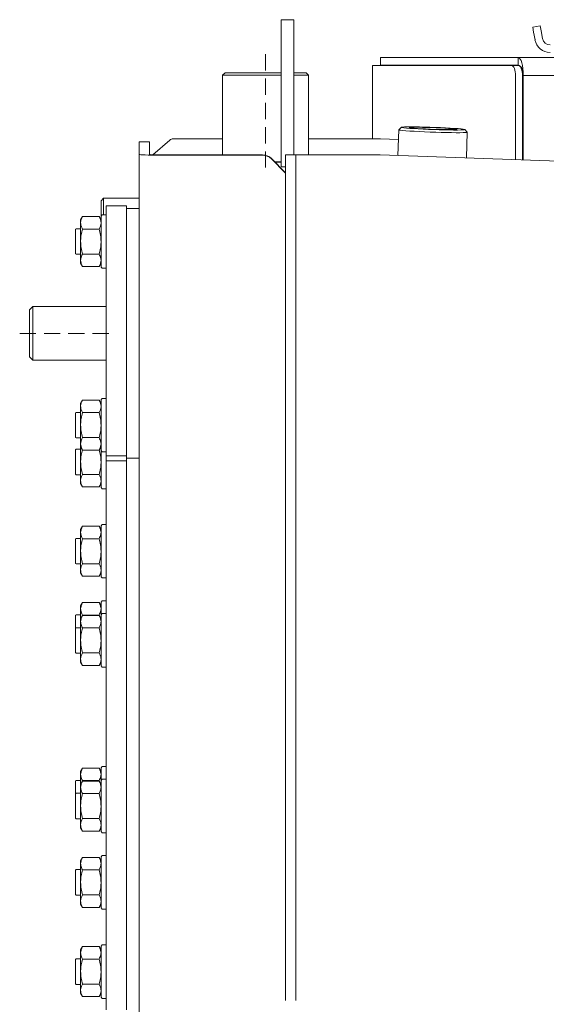
# Model space of a CAD drawing. Extents: x -3907 to -855, y -990 to 1543.
# Drawn here: x -2965 to -2759, y 1005 to 1391 of the extents above; entities that cross this region are included whole.
import ezdxf

# ---------------------------------------------------------------- set-up
doc = ezdxf.new("R2010")
doc.units = 0
doc.header["$LTSCALE"] = 5
doc.linetypes.add('HIDDEN', pattern=[1.905, 1.27, -0.635])

msp = doc.modelspace()

# ---------------------------------------------------------------- linework, layer by layer
at = {"color": 7, "linetype": 'Continuous', "lineweight": 5}
for p, q in [((-2857.66, 1391.15), (-2862.66, 1391.15)), ((-2764.02, 1388.19), (-2761.06, 1388.71)), ((-2763.67, 1386.22), (-2764.02, 1388.19)), ((-2761.06, 1388.71), (-2760.72, 1386.74)), ((-2760.19, 1383.75), (-2760.72, 1386.74)), ((-2763.14, 1383.23), (-2763.67, 1386.22)), ((-2823.69, 1373.28), (-2823.69, 1376.28)), ((-2823.69, 1376.28), (-2823.35, 1376.28)), ((-2823.35, 1376.28), (-2769.74, 1376.28)), ((-2769.74, 1376.28), (-2540.93, 1376.28)), ((-2769.74, 1376.28), (-2769.74, 1373.77)), ((-2826.79, 1373.18), (-2826.79, 1344.44)), ((-2826.79, 1373.18), (-2826.18, 1373.18)), ((-2826.18, 1373.18), (-2772.39, 1373.18)), ((-2823.69, 1373.28), (-2823.35, 1373.28)), ((-2823.35, 1373.28), (-2769.74, 1373.28)), ((-2772.39, 1373.18), (-2769.65, 1373.18)), ((-2769.74, 1373.28), (-2769.74, 1373.77)), ((-2884.59, 1370.36), (-2885.59, 1369.36)), ((-2885.59, 1369.36), (-2885.59, 1338.16)), ((-2862.69, 1369.36), (-2885.59, 1369.36)), ((-2884.59, 1370.36), (-2862.69, 1370.36)), ((-2862.69, 1368.39), (-2862.69, 1333.41)), ((-2857.69, 1368.39), (-2857.69, 1338.14)), ((-2857.63, 1370.36), (-2852.97, 1370.36)), ((-2857.63, 1338.14), (-2857.63, 1369.92)), ((-2851.97, 1369.36), (-2857.63, 1369.36)), ((-2852.97, 1370.36), (-2852.89, 1370.36)), ((-2851.89, 1369.36), (-2852.89, 1370.36)), ((-2851.89, 1369.36), (-2851.97, 1369.36)), ((-2851.89, 1338.14), (-2851.89, 1369.36)), ((-2770.76, 1369.18), (-2770.76, 1336.29)), ((-2768.02, 1369.18), (-2768.02, 1336.19)), ((-2767.74, 1369.56), (-2767.74, 1369.28)), ((-2542.93, 1369.28), (-2767.74, 1369.28)), ((-2767.74, 1336.18), (-2767.74, 1369.28)), ((-2816.57, 1347.97), (-2816.92, 1337.9)), ((-2815.53, 1348.95), (-2816.56, 1347.99)), ((-2789.69, 1347.05), (-2790.66, 1348.08)), ((-2912.95, 1338.19), (-2906.32, 1343.93)), ((-2904.91, 1344.44), (-2885.59, 1344.44)), ((-2851.89, 1344.44), (-2823.74, 1344.44)), ((-2816.7, 1344.19), (-2823.74, 1344.44)), ((-2790.04, 1336.96), (-2789.69, 1347.03)), ((-2918.24, 1343.24), (-2914.24, 1343.24)), ((-2918.24, 1343.23), (-2918.24, 1343.24)), ((-2918.24, 1343.23), (-2918.24, 1338.3)), ((-2914.24, 1343.23), (-2918.24, 1343.23)), ((-2914.24, 1343.24), (-2914.24, 1343.23)), ((-2914.24, 1343.23), (-2914.24, 1338.3)), ((-2767.74, 1342.47), (-2768.02, 1342.48)), ((-2767.74, 1340.47), (-2768.02, 1340.48)), ((-2918.24, 1338.3), (-2918.24, 992.44)), ((-2910.24, 1338.16), (-2870.01, 1338.16)), ((-2870.01, 1338.02), (-2910.24, 1338.02)), ((-2866.47, 1336.69), (-2860.94, 1331.15)), ((-2860.94, 1331.01), (-2866.47, 1336.55)), ((-2860.94, 1338.14), (-2856.94, 1338.14)), ((-2860.94, 1333.14), (-2860.94, 1338.14)), ((-2856.94, 1338.14), (-2856.94, 1333.14)), ((-2852.94, 1338.14), (-2856.94, 1338.14)), ((-2824.02, 1338.14), (-2852.94, 1338.14)), ((-2823.85, 1338.14), (-2405.66, 1323.54)), ((-2865.14, 1335.36), (-2862.69, 1335.36)), ((-2865.1, 1335.32), (-2862.69, 1335.32)), ((-2860.94, 1333.41), (-2862.69, 1333.41)), ((-2860.94, 1333.14), (-2860.94, 1006.51)), ((-2856.94, 1333.14), (-2856.94, 1006.51)), ((-2932.24, 1321.09), (-2933.24, 1320.09)), ((-2918.24, 1321.09), (-2932.24, 1321.09)), ((-2932.24, 1321.09), (-2932.24, 1314.64)), ((-2933.24, 1314.14), (-2933.24, 1320.09)), ((-2931.24, 1318.14), (-2923.24, 1318.14)), ((-2931.24, 1316.14), (-2931.24, 1318.14)), ((-2923.24, 1318.14), (-2923.24, 1316.14)), ((-2923.24, 1317.14), (-2918.24, 1317.14)), ((-2940.48, 1313.96), (-2941.24, 1312.64)), ((-2940.48, 1313.96), (-2934, 1313.96)), ((-2933.24, 1312.64), (-2934, 1313.96)), ((-2932.74, 1314.64), (-2933.24, 1314.14)), ((-2933.24, 1301.79), (-2933.24, 1314.14)), ((-2931.24, 1314.64), (-2932.74, 1314.64)), ((-2931.24, 1220.14), (-2931.24, 1316.14)), ((-2923.24, 1220.14), (-2923.24, 1316.14)), ((-2943.04, 1309.14), (-2943.24, 1308.94)), ((-2941.24, 1309.14), (-2943.04, 1309.14)), ((-2941.24, 1312.64), (-2941.24, 1311.51)), ((-2941.24, 1311.51), (-2941.24, 1304.14)), ((-2943.24, 1299.34), (-2943.24, 1308.94)), ((-2940.48, 1309.05), (-2934, 1309.05)), ((-2941.24, 1304.14), (-2941.24, 1296.78)), ((-2933.24, 1294.14), (-2933.24, 1301.79)), ((-2943.24, 1299.34), (-2943.04, 1299.14)), ((-2943.04, 1299.14), (-2941.24, 1299.14)), ((-2940.48, 1299.24), (-2934, 1299.24)), ((-2941.24, 1296.78), (-2941.24, 1295.64)), ((-2941.24, 1295.64), (-2940.48, 1294.33)), ((-2940.48, 1294.33), (-2934, 1294.33)), ((-2934, 1294.33), (-2933.24, 1295.64)), ((-2933.24, 1294.14), (-2932.74, 1293.64)), ((-2932.74, 1293.64), (-2931.24, 1293.64)), ((-2959.99, 1278.64), (-2961.24, 1277.39)), ((-2931.24, 1278.64), (-2959.99, 1278.64)), ((-2959.99, 1278.64), (-2959.99, 1257.64)), ((-2961.24, 1258.89), (-2961.24, 1277.39)), ((-2961.24, 1258.89), (-2959.99, 1257.64)), ((-2959.99, 1257.64), (-2931.24, 1257.64)), ((-2940.48, 1241.96), (-2941.24, 1240.64)), ((-2941.24, 1240.64), (-2941.24, 1239.51)), ((-2940.48, 1241.96), (-2934, 1241.96)), ((-2933.24, 1240.64), (-2934, 1241.96)), ((-2932.74, 1242.64), (-2933.24, 1242.14)), ((-2933.24, 1229.79), (-2933.24, 1242.14)), ((-2931.24, 1242.64), (-2932.74, 1242.64)), ((-2943.04, 1237.14), (-2943.24, 1236.94)), ((-2943.24, 1227.34), (-2943.24, 1236.94)), ((-2941.24, 1237.14), (-2943.04, 1237.14)), ((-2941.24, 1239.51), (-2941.24, 1232.14)), ((-2940.48, 1237.05), (-2934, 1237.05)), ((-2941.24, 1232.14), (-2941.24, 1224.78)), ((-2933.24, 1222.14), (-2933.24, 1229.79)), ((-2943.24, 1227.34), (-2943.04, 1227.14)), ((-2943.04, 1227.14), (-2941.24, 1227.14)), ((-2941.24, 1224.78), (-2941.24, 1223.64)), ((-2940.48, 1227.24), (-2934, 1227.24)), ((-2943.04, 1222.7), (-2943.24, 1222.5)), ((-2943.24, 1221.85), (-2943.24, 1222.5)), ((-2943.24, 1212.9), (-2943.24, 1221.85)), ((-2941.24, 1222.7), (-2943.04, 1222.7)), ((-2941.24, 1223.64), (-2940.48, 1222.33)), ((-2941.24, 1217.7), (-2941.24, 1223.64)), ((-2940.48, 1222.33), (-2934, 1222.33)), ((-2934, 1222.33), (-2933.24, 1223.64)), ((-2933.24, 1222.14), (-2932.74, 1221.64)), ((-2933.24, 1207.7), (-2933.24, 1222.05)), ((-2932.74, 1221.64), (-2931.24, 1221.64)), ((-2941.24, 1210.33), (-2941.24, 1217.7)), ((-2931.24, 1220.14), (-2923.24, 1220.14)), ((-2931.24, 1218.14), (-2931.24, 1220.14)), ((-2931.24, 1218.14), (-2931.24, 1160.69)), ((-2923.24, 1218.14), (-2931.24, 1218.14)), ((-2923.24, 1220.14), (-2923.24, 1218.14)), ((-2923.24, 1219.14), (-2918.24, 1219.14)), ((-2923.24, 1218.14), (-2923.24, 1160.69)), ((-2943.24, 1212.9), (-2943.04, 1212.7)), ((-2943.04, 1212.7), (-2941.24, 1212.7)), ((-2934, 1212.79), (-2940.48, 1212.79)), ((-2941.24, 1209.2), (-2941.24, 1210.33)), ((-2941.24, 1209.2), (-2940.48, 1207.88)), ((-2934, 1207.88), (-2933.24, 1209.2)), ((-2934, 1207.88), (-2940.48, 1207.88)), ((-2933.24, 1207.7), (-2932.74, 1207.2)), ((-2932.74, 1207.2), (-2931.24, 1207.2)), ((-2940.48, 1192.51), (-2941.24, 1191.2)), ((-2941.24, 1190.06), (-2941.24, 1191.2)), ((-2941.24, 1182.7), (-2941.24, 1190.06)), ((-2934, 1192.51), (-2940.48, 1192.51)), ((-2933.24, 1191.2), (-2934, 1192.51)), ((-2932.74, 1193.2), (-2933.24, 1192.7)), ((-2933.24, 1187.05), (-2933.24, 1192.7)), ((-2931.24, 1193.2), (-2932.74, 1193.2)), ((-2943.04, 1187.7), (-2943.24, 1187.5)), ((-2943.24, 1186.85), (-2943.24, 1187.5)), ((-2943.24, 1177.9), (-2943.24, 1186.85)), ((-2941.24, 1187.7), (-2943.04, 1187.7)), ((-2934, 1187.6), (-2940.48, 1187.6)), ((-2933.24, 1172.7), (-2933.24, 1187.05)), ((-2941.24, 1175.33), (-2941.24, 1182.7)), ((-2943.24, 1177.9), (-2943.04, 1177.7)), ((-2943.04, 1177.7), (-2941.24, 1177.7)), ((-2941.24, 1174.2), (-2941.24, 1175.33)), ((-2941.24, 1174.2), (-2940.48, 1172.88)), ((-2934, 1177.79), (-2940.48, 1177.79)), ((-2934, 1172.88), (-2933.24, 1174.2)), ((-2934, 1172.88), (-2940.48, 1172.88)), ((-2933.24, 1172.7), (-2932.74, 1172.2)), ((-2932.74, 1172.2), (-2931.24, 1172.2)), ((-2940.48, 1162.56), (-2941.24, 1161.24)), ((-2934, 1162.56), (-2940.48, 1162.56)), ((-2933.24, 1161.24), (-2934, 1162.56)), ((-2932.74, 1163.24), (-2933.24, 1162.74)), ((-2933.24, 1157.74), (-2933.24, 1162.74)), ((-2931.24, 1163.24), (-2932.74, 1163.24)), ((-2941.24, 1160.11), (-2941.24, 1161.24)), ((-2941.24, 1156.2), (-2941.24, 1160.11)), ((-2931.24, 1140.2), (-2931.24, 1160.69)), ((-2923.24, 1140.2), (-2923.24, 1160.69)), ((-2943.04, 1157.74), (-2943.24, 1157.54)), ((-2943.24, 1156.9), (-2943.24, 1157.54)), ((-2943.24, 1152.5), (-2943.24, 1156.9)), ((-2941.24, 1157.74), (-2943.04, 1157.74)), ((-2940.48, 1157.51), (-2941.24, 1156.2)), ((-2941.24, 1155.06), (-2941.24, 1156.2)), ((-2941.24, 1147.7), (-2941.24, 1155.06)), ((-2940.53, 1157.42), (-2940.48, 1157.65)), ((-2934, 1157.65), (-2940.48, 1157.65)), ((-2934, 1157.51), (-2940.48, 1157.51)), ((-2934, 1157.65), (-2933.94, 1157.42)), ((-2933.24, 1156.2), (-2934, 1157.51)), ((-2932.74, 1158.2), (-2933.24, 1157.7)), ((-2933.24, 1152.05), (-2933.24, 1157.7)), ((-2931.24, 1158.2), (-2932.74, 1158.2)), ((-2943.04, 1152.7), (-2943.24, 1152.5)), ((-2943.24, 1151.85), (-2943.24, 1152.5)), ((-2943.24, 1142.9), (-2943.24, 1151.85)), ((-2941.24, 1152.7), (-2943.04, 1152.7)), ((-2934, 1152.6), (-2940.48, 1152.6)), ((-2933.24, 1137.7), (-2933.24, 1152.05)), ((-2941.24, 1140.33), (-2941.24, 1147.7)), ((-2943.24, 1142.9), (-2943.04, 1142.7)), ((-2943.04, 1142.7), (-2941.24, 1142.7)), ((-2941.24, 1139.2), (-2941.24, 1140.33)), ((-2934, 1142.79), (-2940.48, 1142.79)), ((-2931.24, 1140.2), (-2931.24, 1010.29)), ((-2923.24, 1140.2), (-2923.24, 1010.29)), ((-2941.24, 1139.2), (-2940.48, 1137.88)), ((-2934, 1137.88), (-2940.48, 1137.88)), ((-2934, 1137.88), (-2933.24, 1139.2)), ((-2933.24, 1137.7), (-2932.74, 1137.2)), ((-2932.74, 1137.2), (-2931.24, 1137.2)), ((-2940.48, 1097.61), (-2941.24, 1096.29)), ((-2934, 1097.61), (-2940.48, 1097.61)), ((-2933.24, 1096.29), (-2934, 1097.61)), ((-2932.74, 1098.29), (-2933.24, 1097.79)), ((-2933.24, 1092.79), (-2933.24, 1097.79)), ((-2931.24, 1098.29), (-2932.74, 1098.29)), ((-2941.24, 1095.15), (-2941.24, 1096.29)), ((-2941.24, 1091.24), (-2941.24, 1095.15)), ((-2932.74, 1093.24), (-2933.24, 1092.74)), ((-2931.24, 1093.24), (-2932.74, 1093.24)), ((-2943.04, 1092.79), (-2943.24, 1092.59)), ((-2943.24, 1091.95), (-2943.24, 1092.59)), ((-2943.24, 1087.54), (-2943.24, 1091.95)), ((-2941.24, 1092.79), (-2943.04, 1092.79)), ((-2940.48, 1092.56), (-2941.24, 1091.24)), ((-2941.24, 1090.11), (-2941.24, 1091.24)), ((-2941.24, 1082.74), (-2941.24, 1090.11)), ((-2940.53, 1092.46), (-2940.48, 1092.7)), ((-2934, 1092.7), (-2940.48, 1092.7)), ((-2934, 1092.56), (-2940.48, 1092.56)), ((-2934, 1092.7), (-2933.94, 1092.47)), ((-2933.24, 1091.24), (-2934, 1092.56)), ((-2933.24, 1087.1), (-2933.24, 1092.74)), ((-2943.04, 1087.74), (-2943.24, 1087.54)), ((-2943.24, 1086.9), (-2943.24, 1087.54)), ((-2943.24, 1077.94), (-2943.24, 1086.9)), ((-2941.24, 1087.74), (-2943.04, 1087.74)), ((-2934, 1087.65), (-2940.48, 1087.65)), ((-2933.24, 1072.74), (-2933.24, 1087.1)), ((-2941.24, 1075.38), (-2941.24, 1082.74)), ((-2943.24, 1077.94), (-2943.04, 1077.74)), ((-2943.04, 1077.74), (-2941.24, 1077.74)), ((-2934, 1077.84), (-2940.48, 1077.84)), ((-2941.24, 1074.24), (-2941.24, 1075.38)), ((-2941.24, 1074.24), (-2940.48, 1072.93)), ((-2934, 1072.93), (-2933.24, 1074.24)), ((-2934, 1072.93), (-2940.48, 1072.93)), ((-2933.24, 1072.74), (-2932.74, 1072.24)), ((-2932.74, 1072.24), (-2931.24, 1072.24)), ((-2940.48, 1062.61), (-2941.24, 1061.29)), ((-2934, 1062.61), (-2940.48, 1062.61)), ((-2933.24, 1061.29), (-2934, 1062.61)), ((-2932.74, 1063.29), (-2933.24, 1062.79)), ((-2933.24, 1057.14), (-2933.24, 1062.79)), ((-2931.24, 1063.29), (-2932.74, 1063.29)), ((-2941.24, 1060.15), (-2941.24, 1061.29)), ((-2941.24, 1052.79), (-2941.24, 1060.15)), ((-2943.04, 1057.79), (-2943.24, 1057.59)), ((-2943.24, 1056.95), (-2943.24, 1057.59)), ((-2943.24, 1047.99), (-2943.24, 1056.95)), ((-2941.24, 1057.79), (-2943.04, 1057.79)), ((-2934, 1057.7), (-2940.48, 1057.7)), ((-2933.24, 1042.79), (-2933.24, 1057.14)), ((-2941.24, 1045.43), (-2941.24, 1052.79)), ((-2943.24, 1047.99), (-2943.04, 1047.79)), ((-2943.04, 1047.79), (-2941.24, 1047.79)), ((-2934, 1047.88), (-2940.48, 1047.88)), ((-2941.24, 1044.29), (-2941.24, 1045.43)), ((-2941.24, 1044.29), (-2940.48, 1042.98)), ((-2934, 1042.98), (-2940.48, 1042.98)), ((-2934, 1042.98), (-2933.24, 1044.29)), ((-2933.24, 1042.79), (-2932.74, 1042.29)), ((-2932.74, 1042.29), (-2931.24, 1042.29)), ((-2940.48, 1027.61), (-2941.24, 1026.29)), ((-2934, 1027.61), (-2940.48, 1027.61)), ((-2933.24, 1026.29), (-2934, 1027.61)), ((-2932.74, 1028.29), (-2933.24, 1027.79)), ((-2933.24, 1022.14), (-2933.24, 1027.79)), ((-2931.24, 1028.29), (-2932.74, 1028.29)), ((-2941.24, 1025.15), (-2941.24, 1026.29)), ((-2941.24, 1017.79), (-2941.24, 1025.15)), ((-2943.04, 1022.79), (-2943.24, 1022.59)), ((-2943.24, 1021.95), (-2943.24, 1022.59)), ((-2943.24, 1012.99), (-2943.24, 1021.95)), ((-2941.24, 1022.79), (-2943.04, 1022.79)), ((-2934, 1022.7), (-2940.48, 1022.7)), ((-2933.24, 1007.79), (-2933.24, 1022.14)), ((-2941.24, 1010.43), (-2941.24, 1017.79)), ((-2943.24, 1012.99), (-2943.04, 1012.79)), ((-2943.04, 1012.79), (-2941.24, 1012.79)), ((-2934, 1012.88), (-2940.48, 1012.88)), ((-2941.24, 1009.29), (-2941.24, 1010.43)), ((-2941.24, 1009.29), (-2940.48, 1007.98)), ((-2934, 1007.98), (-2940.48, 1007.98)), ((-2934, 1007.98), (-2933.24, 1009.29)), ((-2931.24, 1002.79), (-2931.24, 1010.29)), ((-2923.24, 1002.79), (-2923.24, 1010.29)), ((-2933.24, 1007.79), (-2932.74, 1007.29)), ((-2932.74, 1007.29), (-2931.24, 1007.29))]:
    msp.add_line(p, q, dxfattribs=at)
at = {"color": 7, "linetype": 'HIDDEN', "lineweight": 5}
for p, q in [((-2868.74, 1377.57), (-2868.74, 1331.49)), ((-2965.11, 1268.14), (-2927.34, 1268.14))]:
    msp.add_line(p, q, dxfattribs=at)
at = {"color": 7, "linetype": 'Continuous', "lineweight": 5, "flags": 128}
for points in [[(-2862.66, 1391.15), (-2862.66, 1391.14), (-2862.67, 1390.85), (-2862.67, 1390.19), (-2862.67, 1389.17), (-2862.68, 1387.81), (-2862.68, 1386.13), (-2862.68, 1384.16), (-2862.68, 1381.93), (-2862.69, 1379.48), (-2862.69, 1376.86), (-2862.69, 1374.1), (-2862.69, 1371.26), (-2862.69, 1368.39)], [(-2857.63, 1369.92), (-2857.64, 1372.79), (-2857.64, 1375.59), (-2857.64, 1378.28), (-2857.64, 1380.81), (-2857.64, 1383.15), (-2857.64, 1385.24), (-2857.65, 1387.06), (-2857.65, 1388.58), (-2857.65, 1389.76), (-2857.66, 1390.59), (-2857.66, 1391.05), (-2857.66, 1391.14), (-2857.67, 1390.85), (-2857.67, 1390.19), (-2857.67, 1389.17), (-2857.68, 1387.81), (-2857.68, 1386.13), (-2857.68, 1384.16), (-2857.68, 1381.93), (-2857.69, 1379.48), (-2857.69, 1376.86), (-2857.69, 1374.1), (-2857.69, 1371.26), (-2857.69, 1368.39)], [(-2862.64, 1369.68), (-2862.64, 1371.96), (-2862.64, 1374.18), (-2862.65, 1376.27), (-2862.65, 1378.21), (-2862.65, 1379.93), (-2862.65, 1381.39), (-2862.65, 1382.57), (-2862.66, 1383.44), (-2862.66, 1383.97), (-2862.66, 1384.15), (-2862.66, 1384.15)], [(-2857.64, 1369.68), (-2857.64, 1371.96), (-2857.64, 1374.18), (-2857.65, 1376.27), (-2857.65, 1378.21), (-2857.65, 1379.93), (-2857.65, 1381.39), (-2857.65, 1382.57), (-2857.66, 1383.44), (-2857.66, 1383.97), (-2857.66, 1384.15), (-2857.66, 1383.99), (-2857.67, 1383.47), (-2857.67, 1382.62), (-2857.67, 1381.45), (-2857.67, 1380), (-2857.68, 1378.29), (-2857.68, 1376.36), (-2857.68, 1374.27), (-2857.68, 1372.06), (-2857.68, 1369.78), (-2857.68, 1367.48), (-2857.68, 1365.23), (-2857.68, 1363.06), (-2857.68, 1361.04), (-2857.68, 1359.21), (-2857.67, 1357.61), (-2857.67, 1356.29), (-2857.67, 1355.26), (-2857.67, 1354.56), (-2857.66, 1354.2), (-2857.66, 1354.19), (-2857.66, 1354.54), (-2857.66, 1355.22), (-2857.65, 1356.23), (-2857.65, 1357.55), (-2857.65, 1359.14), (-2857.65, 1360.96), (-2857.65, 1362.97), (-2857.64, 1365.13), (-2857.64, 1367.38), (-2857.64, 1369.68)], [(-2770.76, 1369.18), (-2770.79, 1369.96), (-2770.89, 1370.71), (-2771.04, 1371.4), (-2771.24, 1372), (-2771.49, 1372.5), (-2771.77, 1372.87), (-2772.07, 1373.1), (-2772.39, 1373.18)], [(-2769.65, 1373.18), (-2769.33, 1373.1), (-2769.03, 1372.87), (-2768.75, 1372.5), (-2768.5, 1372), (-2768.3, 1371.4), (-2768.15, 1370.71), (-2768.05, 1369.96), (-2768.02, 1369.18)], [(-2862.66, 1354.15), (-2862.66, 1354.19), (-2862.66, 1354.54), (-2862.66, 1355.22), (-2862.65, 1356.23), (-2862.65, 1357.55), (-2862.65, 1359.14), (-2862.65, 1360.96), (-2862.65, 1362.97), (-2862.64, 1365.13), (-2862.64, 1367.38), (-2862.64, 1369.68)], [(-2789.69, 1347.05), (-2789.69, 1347.03), (-2789.88, 1346.96), (-2790.43, 1346.9), (-2791.33, 1346.86), (-2792.55, 1346.84), (-2794.06, 1346.84), (-2795.81, 1346.85), (-2797.77, 1346.88), (-2799.87, 1346.93), (-2802.06, 1346.99), (-2804.28, 1347.07), (-2806.47, 1347.16), (-2808.57, 1347.26), (-2810.52, 1347.37), (-2812.26, 1347.47), (-2813.76, 1347.58), (-2814.97, 1347.69), (-2815.86, 1347.79), (-2816.39, 1347.89), (-2816.57, 1347.97), (-2816.56, 1347.99)], [(-2793.25, 1348.42), (-2794.68, 1348.53), (-2796.35, 1348.63), (-2798.21, 1348.73), (-2800.22, 1348.82), (-2802.3, 1348.9), (-2804.41, 1348.98), (-2806.49, 1349.04), (-2808.46, 1349.08), (-2810.28, 1349.1), (-2811.89, 1349.11), (-2813.25, 1349.1), (-2814.32, 1349.08), (-2815.07, 1349.03), (-2815.47, 1348.98), (-2815.51, 1348.9), (-2815.2, 1348.82), (-2814.54, 1348.73), (-2813.55, 1348.63), (-2812.26, 1348.52), (-2810.7, 1348.42), (-2808.93, 1348.32), (-2806.99, 1348.22), (-2804.93, 1348.13), (-2802.83, 1348.05), (-2800.73, 1347.99), (-2798.7, 1347.94), (-2796.79, 1347.9), (-2795.07, 1347.89), (-2793.58, 1347.89), (-2792.36, 1347.9), (-2791.45, 1347.94), (-2790.88, 1347.99), (-2790.65, 1348.06), (-2790.79, 1348.13), (-2791.28, 1348.22), (-2792.11, 1348.32), (-2793.25, 1348.42)], [(-2795.73, 1348.44), (-2796.98, 1348.53), (-2798.47, 1348.62), (-2800.13, 1348.7), (-2801.91, 1348.78), (-2803.74, 1348.85), (-2805.54, 1348.9), (-2807.24, 1348.93), (-2808.79, 1348.95), (-2810.12, 1348.96), (-2811.17, 1348.94), (-2811.92, 1348.91), (-2812.33, 1348.86), (-2812.38, 1348.8), (-2812.08, 1348.73), (-2811.43, 1348.64), (-2810.46, 1348.56), (-2809.21, 1348.47), (-2807.72, 1348.38), (-2806.05, 1348.29), (-2804.27, 1348.22), (-2802.45, 1348.15), (-2800.65, 1348.1), (-2798.95, 1348.06), (-2797.4, 1348.04), (-2796.07, 1348.04), (-2795.01, 1348.06), (-2794.27, 1348.09), (-2793.86, 1348.14), (-2793.81, 1348.2), (-2794.11, 1348.27), (-2794.76, 1348.35), (-2795.73, 1348.44)]]:
    msp.add_lwpolyline(points, dxfattribs=at)
at = {"color": 7, "linetype": 'Continuous', "lineweight": 5}
for centre, radius, start, end in [((-2757.24, 1384.28), 6, 190, 270), ((-2757.24, 1384.28), 3, 190, 270), ((-2904.93, 1342.27), 2.16, 89.4281, 130.0397), ((-2824.02, 1333.14), 5, 88, 90)]:
    msp.add_arc(centre, radius, start, end, dxfattribs=at)
for centre, major_axis, ratio, start_param, end_param in [((-2769.74, 1369.28), (0, 7), 0.285714, 4.712389, 6.283185), ((-2769.74, 1369.28), (0, 4), 0.5, 4.712389, 6.283185), ((-2910.24, 1338.3), (8, 0), 0.034921, 3.141593, 4.712389), ((-2910.24, 1338.3), (4, 0), 0.034921, 3.141593, 4.712389), ((-2870.01, 1333.15), (0, -5), 0.999391, 2.356194, 3.141593), ((-2870.01, 1333.01), (0, -5), 0.999391, 2.356194, 3.141593)]:
    msp.add_ellipse(centre, major_axis=major_axis, ratio=ratio, start_param=start_param, end_param=end_param, dxfattribs=at)
for points, knots in [([(-2941.24, 1311.51), (-2941.23, 1311.56), (-2941.23, 1312), (-2941.06, 1312.83), (-2940.67, 1313.58), (-2940.48, 1313.96)], [0, 0, 0, 0, 0.070088, 0.530783, 1, 1, 1, 1]), ([(-2934, 1313.96), (-2933.78, 1313.56), (-2933.35, 1312.76), (-2933.28, 1311.92), (-2933.24, 1311.51)], [0, 0, 0, 0, 0.495458, 1, 1, 1, 1]), ([(-2940.48, 1309.05), (-2940.69, 1309.45), (-2941.12, 1310.25), (-2941.2, 1311.09), (-2941.24, 1311.51)], [0, 0, 0, 0, 0.495458, 1, 1, 1, 1]), ([(-2933.24, 1311.51), (-2933.24, 1311.45), (-2933.24, 1311.01), (-2933.41, 1310.18), (-2933.8, 1309.43), (-2934, 1309.05)], [0, 0, 0, 0, 0.070088, 0.530783, 1, 1, 1, 1]), ([(-2941.24, 1304.14), (-2941.23, 1304.26), (-2941.23, 1305.14), (-2941.06, 1306.8), (-2940.67, 1308.3), (-2940.48, 1309.05)], [0, 0, 0, 0, 0.070088, 0.530783, 1, 1, 1, 1]), ([(-2934, 1309.05), (-2933.78, 1308.25), (-2933.35, 1306.65), (-2933.28, 1304.98), (-2933.24, 1304.14)], [0, 0, 0, 0, 0.495458, 1, 1, 1, 1]), ([(-2940.48, 1299.24), (-2940.69, 1300.03), (-2941.12, 1301.64), (-2941.2, 1303.3), (-2941.24, 1304.14)], [0, 0, 0, 0, 0.495458, 1, 1, 1, 1]), ([(-2933.24, 1304.14), (-2933.24, 1304.03), (-2933.24, 1303.15), (-2933.41, 1301.49), (-2933.8, 1299.99), (-2934, 1299.24)], [0, 0, 0, 0, 0.070088, 0.530783, 1, 1, 1, 1]), ([(-2941.24, 1296.78), (-2941.22, 1297), (-2941.18, 1297.83), (-2940.78, 1298.64), (-2940.48, 1299.24)], [0, 0, 0, 0, 0.264671, 1, 1, 1, 1]), ([(-2934, 1299.24), (-2933.7, 1298.64), (-2933.29, 1297.83), (-2933.25, 1297), (-2933.24, 1296.78)], [0, 0, 0, 0, 0.735329, 1, 1, 1, 1]), ([(-2940.48, 1294.33), (-2940.59, 1294.53), (-2941.03, 1295.33), (-2941.15, 1296.16), (-2941.24, 1296.78)], [0, 0, 0, 0, 0.252564, 1, 1, 1, 1]), ([(-2933.24, 1296.78), (-2933.32, 1296.16), (-2933.44, 1295.33), (-2933.88, 1294.53), (-2934, 1294.33)], [0, 0, 0, 0, 0.747436, 1, 1, 1, 1]), ([(-2941.24, 1239.51), (-2941.23, 1239.56), (-2941.23, 1240), (-2941.06, 1240.83), (-2940.67, 1241.58), (-2940.48, 1241.96)], [0, 0, 0, 0, 0.070088, 0.530783, 1, 1, 1, 1]), ([(-2934, 1241.96), (-2933.78, 1241.56), (-2933.35, 1240.76), (-2933.28, 1239.92), (-2933.24, 1239.51)], [0, 0, 0, 0, 0.495458, 1, 1, 1, 1]), ([(-2940.48, 1237.05), (-2940.69, 1237.45), (-2941.12, 1238.25), (-2941.2, 1239.09), (-2941.24, 1239.51)], [0, 0, 0, 0, 0.495458, 1, 1, 1, 1]), ([(-2941.24, 1232.14), (-2941.23, 1232.26), (-2941.23, 1233.14), (-2941.06, 1234.8), (-2940.67, 1236.3), (-2940.48, 1237.05)], [0, 0, 0, 0, 0.070088, 0.530783, 1, 1, 1, 1]), ([(-2933.24, 1239.51), (-2933.24, 1239.45), (-2933.24, 1239.01), (-2933.41, 1238.18), (-2933.8, 1237.43), (-2934, 1237.05)], [0, 0, 0, 0, 0.070088, 0.530783, 1, 1, 1, 1]), ([(-2934, 1237.05), (-2933.78, 1236.25), (-2933.35, 1234.65), (-2933.28, 1232.98), (-2933.24, 1232.14)], [0, 0, 0, 0, 0.495458, 1, 1, 1, 1]), ([(-2940.48, 1227.24), (-2940.69, 1228.03), (-2941.12, 1229.64), (-2941.2, 1231.3), (-2941.24, 1232.14)], [0, 0, 0, 0, 0.495458, 1, 1, 1, 1]), ([(-2933.24, 1232.14), (-2933.24, 1232.03), (-2933.24, 1231.15), (-2933.41, 1229.49), (-2933.8, 1227.99), (-2934, 1227.24)], [0, 0, 0, 0, 0.070088, 0.5307834, 1, 1, 1, 1]), ([(-2941.24, 1224.78), (-2941.22, 1225), (-2941.18, 1225.83), (-2940.78, 1226.64), (-2940.48, 1227.24)], [0, 0, 0, 0, 0.2646713, 1, 1, 1, 1]), ([(-2940.48, 1222.33), (-2940.59, 1222.53), (-2941.03, 1223.33), (-2941.15, 1224.16), (-2941.24, 1224.78)], [0, 0, 0, 0, 0.252564, 1, 1, 1, 1]), ([(-2934, 1227.24), (-2933.7, 1226.64), (-2933.29, 1225.83), (-2933.25, 1225), (-2933.24, 1224.78)], [0, 0, 0, 0, 0.735329, 1, 1, 1, 1]), ([(-2933.24, 1224.78), (-2933.32, 1224.16), (-2933.44, 1223.33), (-2933.88, 1222.53), (-2934, 1222.33)], [0, 0, 0, 0, 0.747436, 1, 1, 1, 1]), ([(-2941.24, 1217.7), (-2941.23, 1217.81), (-2941.23, 1218.69), (-2941.07, 1220.29), (-2940.7, 1221.72), (-2940.52, 1222.41)], [0, 0, 0, 0, 0.073033, 0.553084, 1, 1, 1, 1]), ([(-2933.95, 1222.41), (-2933.76, 1221.67), (-2933.35, 1220.13), (-2933.27, 1218.53), (-2933.24, 1217.7)], [0, 0, 0, 0, 0.474176, 1, 1, 1, 1]), ([(-2940.48, 1212.79), (-2940.69, 1213.59), (-2941.12, 1215.19), (-2941.2, 1216.86), (-2941.24, 1217.7)], [0, 0, 0, 0, 0.495458, 1, 1, 1, 1]), ([(-2933.24, 1217.7), (-2933.24, 1217.58), (-2933.24, 1216.7), (-2933.41, 1215.04), (-2933.8, 1213.54), (-2934, 1212.79)], [0, 0, 0, 0, 0.070088, 0.530783, 1, 1, 1, 1]), ([(-2941.24, 1210.33), (-2941.23, 1210.39), (-2941.23, 1210.83), (-2941.06, 1211.66), (-2940.67, 1212.41), (-2940.48, 1212.79)], [0, 0, 0, 0, 0.070088, 0.530783, 1, 1, 1, 1]), ([(-2934, 1212.79), (-2933.78, 1212.39), (-2933.35, 1211.59), (-2933.28, 1210.75), (-2933.24, 1210.33)], [0, 0, 0, 0, 0.495458, 1, 1, 1, 1]), ([(-2940.48, 1207.88), (-2940.69, 1208.28), (-2941.12, 1209.08), (-2941.2, 1209.91), (-2941.24, 1210.33)], [0, 0, 0, 0, 0.495458, 1, 1, 1, 1]), ([(-2933.24, 1210.33), (-2933.24, 1210.28), (-2933.24, 1209.84), (-2933.41, 1209.01), (-2933.8, 1208.26), (-2934, 1207.88)], [0, 0, 0, 0, 0.070088, 0.530783, 1, 1, 1, 1]), ([(-2941.24, 1190.06), (-2941.15, 1190.68), (-2941.03, 1191.51), (-2940.59, 1192.31), (-2940.48, 1192.51)], [0, 0, 0, 0, 0.747436, 1, 1, 1, 1]), ([(-2940.48, 1187.6), (-2940.78, 1188.2), (-2941.18, 1189.01), (-2941.22, 1189.84), (-2941.24, 1190.06)], [0, 0, 0, 0, 0.735329, 1, 1, 1, 1]), ([(-2934, 1192.51), (-2933.88, 1192.31), (-2933.44, 1191.51), (-2933.32, 1190.68), (-2933.24, 1190.06)], [0, 0, 0, 0, 0.252564, 1, 1, 1, 1]), ([(-2933.24, 1190.06), (-2933.25, 1189.84), (-2933.29, 1189.01), (-2933.7, 1188.2), (-2934, 1187.6)], [0, 0, 0, 0, 0.264671, 1, 1, 1, 1]), ([(-2941.24, 1182.7), (-2941.23, 1182.81), (-2941.23, 1183.69), (-2941.06, 1185.35), (-2940.67, 1186.85), (-2940.48, 1187.6)], [0, 0, 0, 0, 0.070088, 0.5307834, 1, 1, 1, 1]), ([(-2934, 1187.6), (-2933.78, 1186.81), (-2933.35, 1185.2), (-2933.28, 1183.53), (-2933.24, 1182.7)], [0, 0, 0, 0, 0.495458, 1, 1, 1, 1]), ([(-2940.48, 1177.79), (-2940.69, 1178.59), (-2941.12, 1180.19), (-2941.2, 1181.86), (-2941.24, 1182.7)], [0, 0, 0, 0, 0.495458, 1, 1, 1, 1]), ([(-2933.24, 1182.7), (-2933.24, 1182.58), (-2933.24, 1181.7), (-2933.41, 1180.04), (-2933.8, 1178.54), (-2934, 1177.79)], [0, 0, 0, 0, 0.070088, 0.530783, 1, 1, 1, 1]), ([(-2941.24, 1175.33), (-2941.23, 1175.39), (-2941.23, 1175.83), (-2941.06, 1176.66), (-2940.67, 1177.41), (-2940.48, 1177.79)], [0, 0, 0, 0, 0.070088, 0.530783, 1, 1, 1, 1]), ([(-2940.48, 1172.88), (-2940.69, 1173.28), (-2941.12, 1174.08), (-2941.2, 1174.91), (-2941.24, 1175.33)], [0, 0, 0, 0, 0.495458, 1, 1, 1, 1]), ([(-2934, 1177.79), (-2933.78, 1177.39), (-2933.35, 1176.59), (-2933.28, 1175.75), (-2933.24, 1175.33)], [0, 0, 0, 0, 0.495458, 1, 1, 1, 1]), ([(-2933.24, 1175.33), (-2933.24, 1175.28), (-2933.24, 1174.84), (-2933.41, 1174.01), (-2933.8, 1173.26), (-2934, 1172.88)], [0, 0, 0, 0, 0.070088, 0.530783, 1, 1, 1, 1]), ([(-2941.24, 1160.11), (-2941.15, 1160.73), (-2941.03, 1161.56), (-2940.59, 1162.36), (-2940.48, 1162.56)], [0, 0, 0, 0, 0.747436, 1, 1, 1, 1]), ([(-2934, 1162.56), (-2933.88, 1162.36), (-2933.44, 1161.56), (-2933.32, 1160.73), (-2933.24, 1160.11)], [0, 0, 0, 0, 0.252564, 1, 1, 1, 1]), ([(-2940.48, 1157.65), (-2940.78, 1158.25), (-2941.18, 1159.05), (-2941.22, 1159.89), (-2941.24, 1160.11)], [0, 0, 0, 0, 0.7353287, 1, 1, 1, 1]), ([(-2933.24, 1160.11), (-2933.25, 1159.89), (-2933.29, 1159.05), (-2933.7, 1158.25), (-2934, 1157.65)], [0, 0, 0, 0, 0.264671, 1, 1, 1, 1]), ([(-2941.24, 1155.06), (-2941.15, 1155.68), (-2941.03, 1156.51), (-2940.59, 1157.31), (-2940.48, 1157.51)], [0, 0, 0, 0, 0.747436, 1, 1, 1, 1]), ([(-2940.48, 1152.6), (-2940.78, 1153.2), (-2941.18, 1154.01), (-2941.22, 1154.84), (-2941.24, 1155.06)], [0, 0, 0, 0, 0.735329, 1, 1, 1, 1]), ([(-2934, 1157.51), (-2933.88, 1157.31), (-2933.44, 1156.51), (-2933.32, 1155.68), (-2933.24, 1155.06)], [0, 0, 0, 0, 0.252564, 1, 1, 1, 1]), ([(-2933.24, 1155.06), (-2933.25, 1154.84), (-2933.29, 1154.01), (-2933.7, 1153.2), (-2934, 1152.6)], [0, 0, 0, 0, 0.264671, 1, 1, 1, 1]), ([(-2941.24, 1147.7), (-2941.23, 1147.81), (-2941.23, 1148.69), (-2941.06, 1150.35), (-2940.67, 1151.85), (-2940.48, 1152.6)], [0, 0, 0, 0, 0.070088, 0.5307834, 1, 1, 1, 1]), ([(-2934, 1152.6), (-2933.78, 1151.81), (-2933.35, 1150.2), (-2933.28, 1148.53), (-2933.24, 1147.7)], [0, 0, 0, 0, 0.495458, 1, 1, 1, 1]), ([(-2940.48, 1142.79), (-2940.69, 1143.59), (-2941.12, 1145.19), (-2941.2, 1146.86), (-2941.24, 1147.7)], [0, 0, 0, 0, 0.495458, 1, 1, 1, 1]), ([(-2933.24, 1147.7), (-2933.24, 1147.58), (-2933.24, 1146.7), (-2933.41, 1145.04), (-2933.8, 1143.54), (-2934, 1142.79)], [0, 0, 0, 0, 0.070088, 0.530783, 1, 1, 1, 1]), ([(-2941.24, 1140.33), (-2941.23, 1140.39), (-2941.23, 1140.83), (-2941.06, 1141.66), (-2940.67, 1142.41), (-2940.48, 1142.79)], [0, 0, 0, 0, 0.070088, 0.530783, 1, 1, 1, 1]), ([(-2940.48, 1137.88), (-2940.69, 1138.28), (-2941.12, 1139.08), (-2941.2, 1139.91), (-2941.24, 1140.33)], [0, 0, 0, 0, 0.495458, 1, 1, 1, 1]), ([(-2934, 1142.79), (-2933.78, 1142.39), (-2933.35, 1141.59), (-2933.28, 1140.75), (-2933.24, 1140.33)], [0, 0, 0, 0, 0.495458, 1, 1, 1, 1]), ([(-2933.24, 1140.33), (-2933.24, 1140.28), (-2933.24, 1139.84), (-2933.41, 1139.01), (-2933.8, 1138.26), (-2934, 1137.88)], [0, 0, 0, 0, 0.070088, 0.530783, 1, 1, 1, 1]), ([(-2941.24, 1095.15), (-2941.15, 1095.77), (-2941.03, 1096.61), (-2940.59, 1097.4), (-2940.48, 1097.61)], [0, 0, 0, 0, 0.747436, 1, 1, 1, 1]), ([(-2934, 1097.61), (-2933.88, 1097.4), (-2933.44, 1096.61), (-2933.32, 1095.77), (-2933.24, 1095.15)], [0, 0, 0, 0, 0.252564, 1, 1, 1, 1]), ([(-2940.48, 1092.7), (-2940.78, 1093.29), (-2941.18, 1094.1), (-2941.22, 1094.93), (-2941.24, 1095.15)], [0, 0, 0, 0, 0.735329, 1, 1, 1, 1]), ([(-2933.24, 1095.15), (-2933.25, 1094.93), (-2933.29, 1094.1), (-2933.7, 1093.29), (-2934, 1092.7)], [0, 0, 0, 0, 0.264671, 1, 1, 1, 1]), ([(-2941.24, 1090.11), (-2941.15, 1090.73), (-2941.03, 1091.56), (-2940.59, 1092.36), (-2940.48, 1092.56)], [0, 0, 0, 0, 0.747436, 1, 1, 1, 1]), ([(-2940.48, 1087.65), (-2940.78, 1088.25), (-2941.18, 1089.05), (-2941.22, 1089.89), (-2941.24, 1090.11)], [0, 0, 0, 0, 0.735329, 1, 1, 1, 1]), ([(-2934, 1092.56), (-2933.88, 1092.36), (-2933.44, 1091.56), (-2933.32, 1090.73), (-2933.24, 1090.11)], [0, 0, 0, 0, 0.252564, 1, 1, 1, 1]), ([(-2933.24, 1090.11), (-2933.25, 1089.89), (-2933.29, 1089.05), (-2933.7, 1088.25), (-2934, 1087.65)], [0, 0, 0, 0, 0.264671, 1, 1, 1, 1]), ([(-2941.24, 1082.74), (-2941.23, 1082.86), (-2941.23, 1083.74), (-2941.06, 1085.4), (-2940.67, 1086.9), (-2940.48, 1087.65)], [0, 0, 0, 0, 0.070088, 0.5307834, 1, 1, 1, 1]), ([(-2934, 1087.65), (-2933.78, 1086.85), (-2933.35, 1085.25), (-2933.28, 1083.58), (-2933.24, 1082.74)], [0, 0, 0, 0, 0.495458, 1, 1, 1, 1]), ([(-2940.48, 1077.84), (-2940.69, 1078.63), (-2941.12, 1080.24), (-2941.2, 1081.9), (-2941.24, 1082.74)], [0, 0, 0, 0, 0.495458, 1, 1, 1, 1]), ([(-2933.24, 1082.74), (-2933.24, 1082.63), (-2933.24, 1081.75), (-2933.41, 1080.09), (-2933.8, 1078.59), (-2934, 1077.84)], [0, 0, 0, 0, 0.070088, 0.530783, 1, 1, 1, 1]), ([(-2941.24, 1075.38), (-2941.23, 1075.44), (-2941.23, 1075.88), (-2941.06, 1076.71), (-2940.67, 1077.46), (-2940.48, 1077.84)], [0, 0, 0, 0, 0.070088, 0.530783, 1, 1, 1, 1]), ([(-2934, 1077.84), (-2933.78, 1077.44), (-2933.35, 1076.63), (-2933.28, 1075.8), (-2933.24, 1075.38)], [0, 0, 0, 0, 0.495458, 1, 1, 1, 1]), ([(-2940.48, 1072.93), (-2940.69, 1073.33), (-2941.12, 1074.13), (-2941.2, 1074.96), (-2941.24, 1075.38)], [0, 0, 0, 0, 0.495458, 1, 1, 1, 1]), ([(-2933.24, 1075.38), (-2933.24, 1075.32), (-2933.24, 1074.88), (-2933.41, 1074.05), (-2933.8, 1073.31), (-2934, 1072.93)], [0, 0, 0, 0, 0.070088, 0.530783, 1, 1, 1, 1]), ([(-2941.24, 1060.15), (-2941.15, 1060.77), (-2941.03, 1061.61), (-2940.59, 1062.4), (-2940.48, 1062.61)], [0, 0, 0, 0, 0.747436, 1, 1, 1, 1]), ([(-2934, 1062.61), (-2933.88, 1062.4), (-2933.44, 1061.61), (-2933.32, 1060.77), (-2933.24, 1060.15)], [0, 0, 0, 0, 0.252564, 1, 1, 1, 1]), ([(-2940.48, 1057.7), (-2940.78, 1058.29), (-2941.18, 1059.1), (-2941.22, 1059.93), (-2941.24, 1060.15)], [0, 0, 0, 0, 0.7353287, 1, 1, 1, 1]), ([(-2933.24, 1060.15), (-2933.25, 1059.93), (-2933.29, 1059.1), (-2933.7, 1058.29), (-2934, 1057.7)], [0, 0, 0, 0, 0.264671, 1, 1, 1, 1]), ([(-2941.24, 1052.79), (-2941.23, 1052.91), (-2941.23, 1053.79), (-2941.06, 1055.45), (-2940.67, 1056.95), (-2940.48, 1057.7)], [0, 0, 0, 0, 0.070088, 0.5307834, 1, 1, 1, 1]), ([(-2934, 1057.7), (-2933.78, 1056.9), (-2933.35, 1055.29), (-2933.28, 1053.63), (-2933.24, 1052.79)], [0, 0, 0, 0, 0.495458, 1, 1, 1, 1]), ([(-2940.48, 1047.88), (-2940.69, 1048.68), (-2941.12, 1050.29), (-2941.2, 1051.95), (-2941.24, 1052.79)], [0, 0, 0, 0, 0.495458, 1, 1, 1, 1]), ([(-2933.24, 1052.79), (-2933.24, 1052.68), (-2933.24, 1051.79), (-2933.41, 1050.13), (-2933.8, 1048.64), (-2934, 1047.88)], [0, 0, 0, 0, 0.070088, 0.530783, 1, 1, 1, 1]), ([(-2941.24, 1045.43), (-2941.23, 1045.49), (-2941.23, 1045.93), (-2941.06, 1046.76), (-2940.67, 1047.51), (-2940.48, 1047.88)], [0, 0, 0, 0, 0.070088, 0.530783, 1, 1, 1, 1]), ([(-2934, 1047.88), (-2933.78, 1047.49), (-2933.35, 1046.68), (-2933.28, 1045.85), (-2933.24, 1045.43)], [0, 0, 0, 0, 0.495458, 1, 1, 1, 1]), ([(-2940.48, 1042.98), (-2940.69, 1043.38), (-2941.12, 1044.18), (-2941.2, 1045.01), (-2941.24, 1045.43)], [0, 0, 0, 0, 0.495458, 1, 1, 1, 1]), ([(-2933.24, 1045.43), (-2933.24, 1045.37), (-2933.24, 1044.93), (-2933.41, 1044.1), (-2933.8, 1043.35), (-2934, 1042.98)], [0, 0, 0, 0, 0.070088, 0.530783, 1, 1, 1, 1]), ([(-2941.24, 1025.15), (-2941.15, 1025.77), (-2941.03, 1026.61), (-2940.59, 1027.4), (-2940.48, 1027.61)], [0, 0, 0, 0, 0.747436, 1, 1, 1, 1]), ([(-2934, 1027.61), (-2933.88, 1027.4), (-2933.44, 1026.61), (-2933.32, 1025.77), (-2933.24, 1025.15)], [0, 0, 0, 0, 0.252564, 1, 1, 1, 1]), ([(-2940.48, 1022.7), (-2940.78, 1023.29), (-2941.18, 1024.1), (-2941.22, 1024.93), (-2941.24, 1025.15)], [0, 0, 0, 0, 0.7353287, 1, 1, 1, 1]), ([(-2933.24, 1025.15), (-2933.25, 1024.93), (-2933.29, 1024.1), (-2933.7, 1023.29), (-2934, 1022.7)], [0, 0, 0, 0, 0.264671, 1, 1, 1, 1]), ([(-2941.24, 1017.79), (-2941.23, 1017.91), (-2941.23, 1018.79), (-2941.06, 1020.45), (-2940.67, 1021.95), (-2940.48, 1022.7)], [0, 0, 0, 0, 0.070088, 0.5307834, 1, 1, 1, 1]), ([(-2934, 1022.7), (-2933.78, 1021.9), (-2933.35, 1020.29), (-2933.28, 1018.63), (-2933.24, 1017.79)], [0, 0, 0, 0, 0.495458, 1, 1, 1, 1]), ([(-2940.48, 1012.88), (-2940.69, 1013.68), (-2941.12, 1015.29), (-2941.2, 1016.95), (-2941.24, 1017.79)], [0, 0, 0, 0, 0.495458, 1, 1, 1, 1]), ([(-2933.24, 1017.79), (-2933.24, 1017.68), (-2933.24, 1016.79), (-2933.41, 1015.13), (-2933.8, 1013.64), (-2934, 1012.88)], [0, 0, 0, 0, 0.070088, 0.530783, 1, 1, 1, 1]), ([(-2941.24, 1010.43), (-2941.23, 1010.49), (-2941.23, 1010.93), (-2941.06, 1011.76), (-2940.67, 1012.51), (-2940.48, 1012.88)], [0, 0, 0, 0, 0.070088, 0.530783, 1, 1, 1, 1]), ([(-2934, 1012.88), (-2933.78, 1012.49), (-2933.35, 1011.68), (-2933.28, 1010.85), (-2933.24, 1010.43)], [0, 0, 0, 0, 0.495458, 1, 1, 1, 1]), ([(-2940.48, 1007.98), (-2940.69, 1008.38), (-2941.12, 1009.18), (-2941.2, 1010.01), (-2941.24, 1010.43)], [0, 0, 0, 0, 0.495458, 1, 1, 1, 1]), ([(-2933.24, 1010.43), (-2933.24, 1010.37), (-2933.24, 1009.93), (-2933.41, 1009.1), (-2933.8, 1008.35), (-2934, 1007.98)], [0, 0, 0, 0, 0.070088, 0.530783, 1, 1, 1, 1])]:
    msp.add_open_spline(points, degree=3, knots=knots, dxfattribs=at)

doc.saveas('drawing.dxf')
